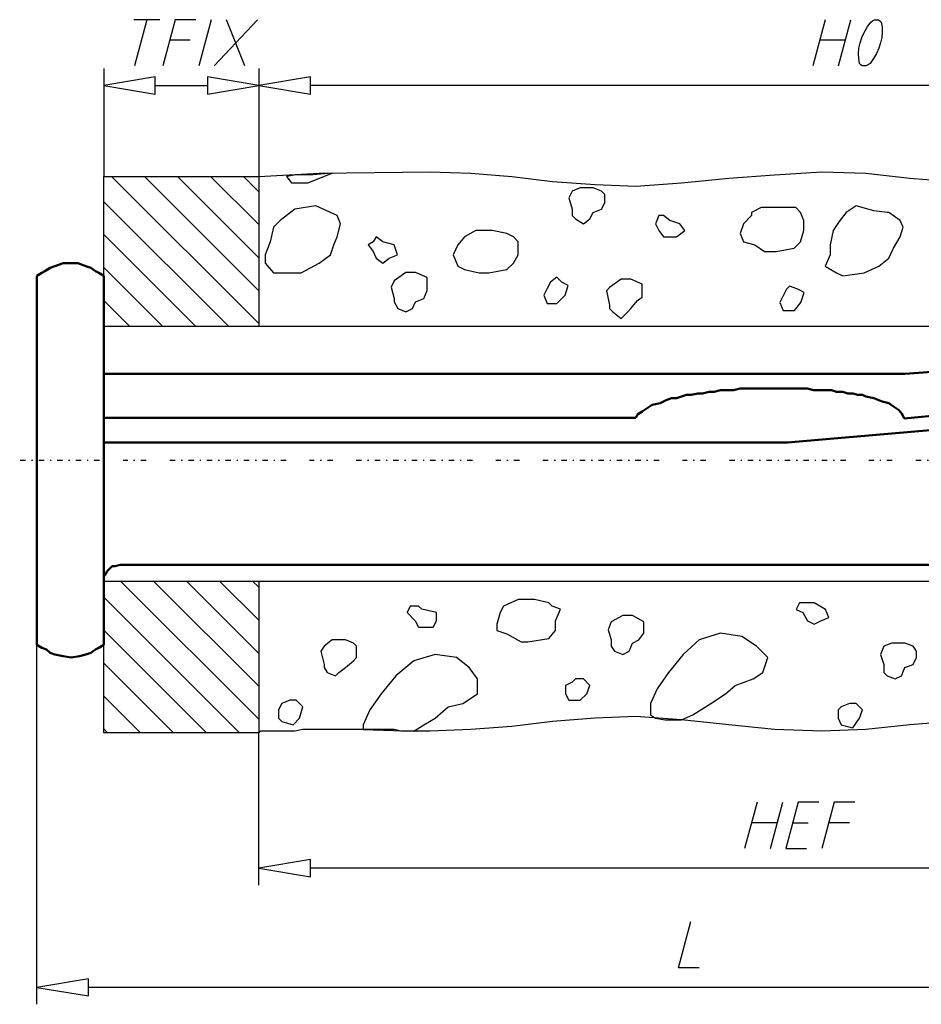
# Model space of a CAD drawing. Units: millimetres. Extents: x -14452 to 9175, y -6960 to 2881.
# Drawn here: x -2778 to -2703, y 1994 to 2077 of the extents above; entities that cross this region are included whole.
import ezdxf

# ---------------------------------------------------------------- set-up
doc = ezdxf.new("R2010")
doc.units = ezdxf.units.MM
doc.linetypes.add('Center', pattern=[1.5, 0.45, -0.5, 0.05, -0.5])
for name, color, linetype, lineweight in [('AM_0', 7, 'Continuous', 50), ('AM_4', 3, 'Continuous', 25), ('AM_5', 3, 'Continuous', 25), ('AM_7', 7, 'Center', 25)]:
    doc.layers.add(name, color=color, linetype=linetype, lineweight=lineweight)

msp = doc.modelspace()

# ---------------------------------------------------------------- linework, layer by layer
at = {"layer": 'AM_0', "color": 0}
for p, q in [((-2776.06, 2055.891), (-2775.64, 2056.171)), ((-2775.64, 2056.171), (-2775.24, 2056.311)), ((-2775.24, 2056.311), (-2774.54, 2056.571)), ((-2774.54, 2056.571), (-2773.86, 2056.571)), ((-2773.86, 2056.571), (-2773.32, 2056.571)), ((-2773.32, 2056.571), (-2772.64, 2056.311)), ((-2772.64, 2056.311), (-2772.22, 2056.171)), ((-2772.22, 2056.171), (-2771.82, 2055.891)), ((-2776.74, 2055.491), (-2776.32, 2055.751)), ((-2776.74, 2024.571), (-2776.74, 2055.491)), ((-2776.32, 2055.751), (-2776.06, 2055.891)), ((-2771.82, 2055.891), (-2771.54, 2055.751)), ((-2771.54, 2055.751), (-2771.14, 2055.491)), ((-2771.14, 2055.491), (-2771.14, 2024.571)), ((-2771.14, 2051.251), (-2771.14, 2029.911)), ((-2703.98, 2047.271), (-2672.52, 2049.611)), ((-2771.14, 2047.271), (-2703.98, 2047.271)), ((-2771.14, 2043.591), (-2771.14, 2047.271)), ((-2671.98, 2046.591), (-2704.06, 2043.551)), ((-2723.12, 2045.231), (-2722.72, 2045.371)), ((-2722.72, 2045.371), (-2722.3, 2045.511)), ((-2722.3, 2045.511), (-2721.9, 2045.511)), ((-2721.9, 2045.511), (-2721.34, 2045.631)), ((-2721.34, 2045.631), (-2720.94, 2045.631)), ((-2720.94, 2045.631), (-2720.4, 2045.771)), ((-2720.4, 2045.771), (-2719.98, 2045.771)), ((-2719.98, 2045.771), (-2719.44, 2045.911)), ((-2719.44, 2045.911), (-2718.88, 2045.911)), ((-2718.88, 2045.911), (-2718.34, 2045.911)), ((-2718.34, 2045.911), (-2717.8, 2046.051)), ((-2717.8, 2046.051), (-2717.24, 2046.051)), ((-2717.24, 2046.051), (-2716.7, 2046.051)), ((-2716.7, 2046.051), (-2716.16, 2046.051)), ((-2716.16, 2046.051), (-2715.6, 2046.051)), ((-2715.6, 2046.051), (-2714.92, 2046.051)), ((-2714.92, 2046.051), (-2714.38, 2046.051)), ((-2714.38, 2046.051), (-2713.82, 2046.051)), ((-2713.82, 2046.051), (-2713.28, 2046.051)), ((-2713.82, 2041.531), (-2667.46, 2045.511)), ((-2713.28, 2046.051), (-2712.74, 2046.051)), ((-2712.74, 2046.051), (-2712.18, 2046.051)), ((-2712.18, 2046.051), (-2711.64, 2045.911)), ((-2711.64, 2045.911), (-2711.08, 2045.911)), ((-2711.08, 2045.911), (-2710.68, 2045.911)), ((-2710.68, 2045.911), (-2710.14, 2045.911)), ((-2710.14, 2045.911), (-2709.72, 2045.771)), ((-2709.72, 2045.771), (-2709.18, 2045.771)), ((-2709.18, 2045.771), (-2708.76, 2045.631)), ((-2708.76, 2045.631), (-2708.36, 2045.631)), ((-2708.36, 2045.631), (-2707.94, 2045.511)), ((-2707.94, 2045.511), (-2707.54, 2045.511)), ((-2707.54, 2045.511), (-2707.26, 2045.371)), ((-2707.26, 2045.371), (-2706.58, 2045.231)), ((-2725.58, 2044.411), (-2725.18, 2044.691)), ((-2725.18, 2044.691), (-2724.5, 2044.811)), ((-2724.5, 2044.811), (-2723.94, 2045.091)), ((-2723.94, 2045.091), (-2723.54, 2045.231)), ((-2723.54, 2045.231), (-2723.12, 2045.231)), ((-2706.58, 2045.231), (-2705.9, 2044.951)), ((-2705.9, 2044.951), (-2705.34, 2044.811)), ((-2705.34, 2044.811), (-2704.94, 2044.551)), ((-2704.94, 2044.551), (-2704.52, 2044.271)), ((-2726.54, 2043.591), (-2726.4, 2043.871)), ((-2726.4, 2043.871), (-2726, 2044.131)), ((-2726, 2044.131), (-2725.58, 2044.411)), ((-2704.52, 2044.271), (-2704.26, 2043.991)), ((-2704.26, 2043.991), (-2704.12, 2043.731)), ((-2704.12, 2043.731), (-2704.06, 2043.551)), ((-2726.54, 2043.591), (-2771.14, 2043.591)), ((-2771.14, 2041.531), (-2713.82, 2041.531)), ((-2771.14, 2030.331), (-2771.14, 2041.531)), ((-2770.86, 2030.731), (-2771, 2030.451)), ((-2770.44, 2031.151), (-2770.86, 2030.731)), ((-2770.18, 2031.151), (-2770.44, 2031.151)), ((-2769.76, 2031.271), (-2770.18, 2031.151)), ((-2769.62, 2031.271), (-2769.76, 2031.271)), ((-2769.36, 2031.271), (-2769.62, 2031.271)), ((-2768.8, 2031.271), (-2769.36, 2031.271)), ((-2768.26, 2031.271), (-2768.8, 2031.271)), ((-2767.58, 2031.271), (-2768.26, 2031.271)), ((-2766.76, 2031.271), (-2767.58, 2031.271)), ((-2765.8, 2031.271), (-2766.76, 2031.271)), ((-2764.84, 2031.271), (-2765.8, 2031.271)), ((-2763.6, 2031.271), (-2764.84, 2031.271)), ((-2762.38, 2031.271), (-2763.6, 2031.271)), ((-2761, 2031.271), (-2762.38, 2031.271)), ((-2759.5, 2031.271), (-2761, 2031.271)), ((-2758, 2031.271), (-2759.5, 2031.271)), ((-2756.36, 2031.271), (-2758, 2031.271)), ((-2754.72, 2031.271), (-2756.36, 2031.271)), ((-2752.94, 2031.271), (-2754.72, 2031.271)), ((-2751.02, 2031.271), (-2752.94, 2031.271)), ((-2749.12, 2031.271), (-2751.02, 2031.271)), ((-2747.2, 2031.271), (-2749.12, 2031.271)), ((-2745.14, 2031.271), (-2747.2, 2031.271)), ((-2742.96, 2031.271), (-2745.14, 2031.271)), ((-2740.9, 2031.271), (-2742.96, 2031.271)), ((-2738.72, 2031.271), (-2740.9, 2031.271)), ((-2736.52, 2031.271), (-2738.72, 2031.271)), ((-2734.2, 2031.271), (-2736.52, 2031.271)), ((-2731.88, 2031.271), (-2734.2, 2031.271)), ((-2729.56, 2031.271), (-2731.88, 2031.271)), ((-2727.22, 2031.271), (-2729.56, 2031.271)), ((-2724.9, 2031.271), (-2727.22, 2031.271)), ((-2722.58, 2031.271), (-2724.9, 2031.271)), ((-2720.26, 2031.271), (-2722.58, 2031.271)), ((-2717.8, 2031.271), (-2720.26, 2031.271)), ((-2715.46, 2031.271), (-2717.8, 2031.271)), ((-2713.14, 2031.271), (-2715.46, 2031.271)), ((-2710.68, 2031.271), (-2713.14, 2031.271)), ((-2708.36, 2031.271), (-2710.68, 2031.271)), ((-2706.02, 2031.271), (-2708.36, 2031.271)), ((-2703.7, 2031.271), (-2706.02, 2031.271)), ((-2701.52, 2031.271), (-2703.7, 2031.271)), ((-2771, 2030.451), (-2771.14, 2030.331)), ((-2776.32, 2024.311), (-2776.74, 2024.571)), ((-2775.92, 2024.171), (-2776.32, 2024.311)), ((-2775.64, 2023.891), (-2775.92, 2024.171)), ((-2775.24, 2023.751), (-2775.64, 2023.891)), ((-2772.22, 2023.891), (-2772.64, 2023.751)), ((-2771.82, 2024.171), (-2772.22, 2023.891)), ((-2771.54, 2024.311), (-2771.82, 2024.171)), ((-2771.14, 2024.571), (-2771.54, 2024.311)), ((-2774.54, 2023.611), (-2775.24, 2023.751)), ((-2773.86, 2023.491), (-2774.54, 2023.611)), ((-2773.18, 2023.611), (-2773.86, 2023.491)), ((-2772.64, 2023.751), (-2773.18, 2023.611))]:
    msp.add_line(p, q, dxfattribs=at)
at = {"layer": 'AM_4', "color": 0}
for p, q in [((-2771.14, 2063.831), (-2758.14, 2063.831)), ((-2771.14, 2055.491), (-2771.14, 2063.831)), ((-2770.48, 2063.831), (-2758.14, 2051.491)), ((-2767.72, 2063.831), (-2758.14, 2054.251)), ((-2764.94, 2063.831), (-2758.14, 2057.011)), ((-2762.18, 2063.831), (-2758.14, 2059.791)), ((-2759.42, 2063.831), (-2758.14, 2062.551)), ((-2758.14, 2063.831), (-2753.08, 2064.111)), ((-2758.14, 2063.831), (-2758.14, 2051.251)), ((-2755, 2063.971), (-2755.82, 2063.831)), ((-2755.82, 2063.831), (-2755.4, 2063.291)), ((-2753.62, 2063.971), (-2755, 2063.971)), ((-2754.04, 2063.291), (-2751.98, 2064.111)), ((-2751.98, 2064.111), (-2753.62, 2063.971)), ((-2753.08, 2064.111), (-2743.78, 2064.231)), ((-2743.78, 2064.231), (-2740.36, 2064.111)), ((-2740.36, 2064.111), (-2736.94, 2063.831)), ((-2736.94, 2063.831), (-2733.52, 2063.411)), ((-2722.72, 2063.291), (-2718.74, 2063.691)), ((-2718.74, 2063.691), (-2714.92, 2063.971)), ((-2714.92, 2063.971), (-2710.96, 2064.231)), ((-2710.96, 2064.231), (-2707.26, 2064.111)), ((-2707.26, 2064.111), (-2703.56, 2063.691)), ((-2703.56, 2063.691), (-2699.88, 2063.411)), ((-2755.4, 2063.291), (-2754.58, 2063.291)), ((-2754.58, 2063.291), (-2754.04, 2063.291)), ((-2733.52, 2063.411), (-2729.96, 2063.151)), ((-2731.2, 2062.871), (-2731.88, 2062.591)), ((-2730.1, 2062.871), (-2731.2, 2062.871)), ((-2729.42, 2062.591), (-2730.1, 2062.871)), ((-2729.96, 2063.151), (-2726.54, 2063.011)), ((-2726.54, 2063.011), (-2722.72, 2063.291)), ((-2731.88, 2062.591), (-2732.16, 2062.051)), ((-2732.16, 2062.051), (-2731.88, 2061.091)), ((-2729.14, 2062.331), (-2729.42, 2062.591)), ((-2729.14, 2061.631), (-2729.14, 2062.331)), ((-2771.14, 2061.711), (-2760.66, 2051.251)), ((-2755.12, 2061.091), (-2756.36, 2060.131)), ((-2753.36, 2061.371), (-2755.12, 2061.091)), ((-2752.12, 2060.811), (-2753.36, 2061.371)), ((-2731.88, 2061.091), (-2731.88, 2060.551)), ((-2730.1, 2060.811), (-2729.42, 2061.091)), ((-2729.42, 2061.091), (-2729.14, 2061.631)), ((-2716.02, 2061.231), (-2716.84, 2060.811)), ((-2714.92, 2061.231), (-2716.02, 2061.231)), ((-2713.14, 2061.231), (-2714.92, 2061.231)), ((-2712.74, 2060.811), (-2713.14, 2061.231)), ((-2708.08, 2061.371), (-2708.9, 2060.811)), ((-2706.58, 2060.951), (-2708.08, 2061.371)), ((-2751.58, 2060.551), (-2752.12, 2060.811)), ((-2751.3, 2059.871), (-2751.58, 2060.551)), ((-2731.88, 2060.551), (-2731.6, 2060.271)), ((-2731.6, 2060.271), (-2730.92, 2059.871)), ((-2730.92, 2059.871), (-2730.38, 2060.271)), ((-2730.38, 2060.271), (-2730.1, 2060.811)), ((-2724.62, 2060.551), (-2724.9, 2059.871)), ((-2724.22, 2060.551), (-2724.62, 2060.551)), ((-2723.68, 2060.131), (-2724.22, 2060.551)), ((-2716.84, 2060.551), (-2717.52, 2059.871)), ((-2716.84, 2060.811), (-2716.84, 2060.551)), ((-2712.46, 2060.131), (-2712.74, 2060.811)), ((-2708.9, 2060.811), (-2709.44, 2060.131)), ((-2705.48, 2060.811), (-2706.58, 2060.951)), ((-2705.34, 2060.811), (-2705.48, 2060.811)), ((-2704.38, 2060.131), (-2705.34, 2060.811)), ((-2756.9, 2059.591), (-2757.18, 2058.351)), ((-2756.36, 2060.131), (-2756.9, 2059.591)), ((-2751.58, 2058.771), (-2751.3, 2059.871)), ((-2724.9, 2059.871), (-2724.62, 2059.311)), ((-2722.86, 2059.871), (-2723.68, 2060.131)), ((-2722.44, 2059.311), (-2722.86, 2059.871)), ((-2717.52, 2059.871), (-2717.8, 2059.051)), ((-2712.46, 2059.311), (-2712.46, 2060.131)), ((-2709.44, 2060.131), (-2710, 2059.311)), ((-2704.12, 2059.591), (-2704.38, 2060.131)), ((-2704.38, 2058.771), (-2704.12, 2059.591)), ((-2771.14, 2058.951), (-2763.42, 2051.251)), ((-2751.84, 2058.091), (-2751.58, 2058.771)), ((-2748.3, 2058.771), (-2748.56, 2058.351)), ((-2747.74, 2058.351), (-2748.3, 2058.771)), ((-2740.9, 2058.771), (-2741.46, 2058.091)), ((-2739.94, 2059.311), (-2740.9, 2058.771)), ((-2738.58, 2059.311), (-2739.94, 2059.311)), ((-2737.34, 2059.051), (-2738.58, 2059.311)), ((-2736.8, 2058.771), (-2737.34, 2059.051)), ((-2736.4, 2058.351), (-2736.8, 2058.771)), ((-2724.62, 2059.311), (-2724.22, 2058.771)), ((-2724.22, 2058.771), (-2723.4, 2058.771)), ((-2723.4, 2058.771), (-2723.12, 2058.771)), ((-2723.12, 2058.771), (-2722.44, 2059.311)), ((-2717.8, 2059.051), (-2717.52, 2058.351)), ((-2712.74, 2058.351), (-2712.46, 2059.311)), ((-2710, 2059.311), (-2710.26, 2058.091)), ((-2704.94, 2057.811), (-2704.38, 2058.771)), ((-2757.18, 2058.351), (-2757.6, 2057.271)), ((-2752.12, 2057.271), (-2751.84, 2058.091)), ((-2748.56, 2058.351), (-2748.98, 2058.091)), ((-2748.98, 2058.091), (-2748.56, 2057.531)), ((-2746.78, 2058.091), (-2747.74, 2058.351)), ((-2746.52, 2057.271), (-2746.78, 2058.091)), ((-2741.46, 2058.091), (-2741.86, 2057.271)), ((-2736.4, 2057.271), (-2736.4, 2058.351)), ((-2717.52, 2058.351), (-2716.56, 2058.091)), ((-2716.56, 2058.091), (-2715.74, 2057.531)), ((-2714.78, 2057.531), (-2713.28, 2057.811)), ((-2713.28, 2057.811), (-2712.74, 2058.351)), ((-2710.26, 2058.091), (-2710.26, 2057.271)), ((-2705.34, 2056.991), (-2704.94, 2057.811)), ((-2757.6, 2057.271), (-2757.6, 2056.571)), ((-2753.08, 2056.571), (-2752.12, 2057.271)), ((-2748.56, 2057.531), (-2748.3, 2056.991)), ((-2748.3, 2056.991), (-2747.74, 2056.571)), ((-2747.74, 2056.571), (-2747.2, 2056.991)), ((-2747.2, 2056.991), (-2746.52, 2057.271)), ((-2741.86, 2057.271), (-2741.46, 2056.311)), ((-2736.8, 2056.571), (-2736.4, 2057.271)), ((-2715.74, 2057.531), (-2714.78, 2057.531)), ((-2710.26, 2057.271), (-2710.68, 2056.311)), ((-2706.16, 2056.311), (-2705.34, 2056.991)), ((-2771.14, 2056.191), (-2766.18, 2051.251)), ((-2757.6, 2056.571), (-2756.9, 2055.751)), ((-2754.58, 2055.751), (-2753.08, 2056.571)), ((-2741.46, 2056.311), (-2740.9, 2056.031)), ((-2737.34, 2056.031), (-2736.8, 2056.571)), ((-2710.68, 2056.311), (-2709.72, 2055.751)), ((-2707.4, 2055.751), (-2706.16, 2056.311)), ((-2756.9, 2055.751), (-2756.08, 2055.751)), ((-2756.08, 2055.751), (-2754.58, 2055.751)), ((-2745.82, 2055.771), (-2746.78, 2055.091)), ((-2745, 2055.771), (-2745.82, 2055.771)), ((-2744.04, 2055.371), (-2745, 2055.771)), ((-2744.04, 2054.811), (-2744.04, 2055.371)), ((-2740.9, 2056.031), (-2739.68, 2055.751)), ((-2739.68, 2055.751), (-2738.86, 2055.751)), ((-2738.86, 2055.751), (-2737.34, 2056.031)), ((-2733.16, 2055.391), (-2733.7, 2054.971)), ((-2732.74, 2054.971), (-2733.16, 2055.391)), ((-2709.72, 2055.751), (-2709.18, 2055.491)), ((-2709.18, 2055.491), (-2707.4, 2055.751)), ((-2746.78, 2055.091), (-2747.04, 2054.551)), ((-2747.04, 2054.551), (-2746.78, 2053.591)), ((-2744.04, 2054.271), (-2744.04, 2054.811)), ((-2733.98, 2054.431), (-2734.24, 2053.871)), ((-2733.7, 2054.971), (-2733.98, 2054.431)), ((-2732.2, 2054.691), (-2732.74, 2054.971)), ((-2732.46, 2053.871), (-2732.2, 2054.691)), ((-2728.74, 2054.531), (-2729, 2054.251)), ((-2727.78, 2055.211), (-2728.74, 2054.531)), ((-2726.96, 2055.211), (-2727.78, 2055.211)), ((-2726, 2054.811), (-2726.96, 2055.211)), ((-2726, 2054.531), (-2726, 2054.811)), ((-2726, 2053.711), (-2726, 2054.531)), ((-2713.66, 2054.631), (-2713.92, 2054.371)), ((-2712.96, 2054.371), (-2713.66, 2054.631)), ((-2744.32, 2053.591), (-2744.04, 2054.271)), ((-2734.24, 2053.871), (-2733.98, 2053.191)), ((-2733.16, 2053.191), (-2732.46, 2053.871)), ((-2729, 2054.251), (-2728.74, 2053.031)), ((-2726.4, 2053.431), (-2726, 2053.711)), ((-2714.2, 2053.811), (-2714.48, 2053.271)), ((-2713.92, 2054.371), (-2714.2, 2053.811)), ((-2712.42, 2054.091), (-2712.96, 2054.371)), ((-2712.7, 2053.271), (-2712.42, 2054.091)), ((-2771.14, 2053.431), (-2768.94, 2051.251)), ((-2746.78, 2053.591), (-2746.78, 2053.311)), ((-2746.78, 2053.311), (-2746.5, 2052.771)), ((-2746.5, 2052.771), (-2745.82, 2052.491)), ((-2745.82, 2052.491), (-2745.26, 2052.771)), ((-2745.26, 2052.771), (-2745, 2053.311)), ((-2745, 2053.311), (-2744.32, 2053.591)), ((-2733.98, 2053.191), (-2733.16, 2053.191)), ((-2728.74, 2053.031), (-2728.74, 2052.751)), ((-2726.96, 2052.751), (-2726.4, 2053.431)), ((-2714.48, 2053.271), (-2714.2, 2052.591)), ((-2713.24, 2052.591), (-2712.7, 2053.271)), ((-2728.74, 2052.751), (-2728.46, 2052.471)), ((-2728.46, 2052.471), (-2727.78, 2051.931)), ((-2727.78, 2051.931), (-2727.22, 2052.471)), ((-2727.22, 2052.471), (-2726.96, 2052.751)), ((-2714.2, 2052.591), (-2713.24, 2052.591)), ((-2661.18, 2051.251), (-2771.14, 2051.251)), ((-2771.14, 2029.911), (-2661.18, 2029.911)), ((-2769.72, 2029.911), (-2758.14, 2018.331)), ((-2766.96, 2029.911), (-2758.14, 2021.091)), ((-2764.2, 2029.911), (-2758.14, 2023.851)), ((-2761.42, 2029.911), (-2758.14, 2026.631)), ((-2758.66, 2029.911), (-2758.14, 2029.391)), ((-2758.14, 2029.911), (-2758.14, 2017.191)), ((-2771.14, 2028.551), (-2759.76, 2017.191)), ((-2736.4, 2028.371), (-2737.64, 2027.811)), ((-2735.04, 2028.371), (-2736.4, 2028.371)), ((-2733.82, 2028.091), (-2735.04, 2028.371)), ((-2733.54, 2027.811), (-2733.82, 2028.091)), ((-2712.82, 2028.091), (-2713.1, 2027.531)), ((-2712.14, 2028.091), (-2712.82, 2028.091)), ((-2711.6, 2028.091), (-2712.14, 2028.091)), ((-2710.64, 2027.531), (-2711.6, 2028.091)), ((-2745.44, 2027.811), (-2745.7, 2027.271)), ((-2745.7, 2027.271), (-2745.02, 2026.591)), ((-2744.76, 2027.811), (-2745.44, 2027.811)), ((-2744.48, 2027.551), (-2744.76, 2027.811)), ((-2743.24, 2027.271), (-2744.48, 2027.551)), ((-2743.24, 2026.591), (-2743.24, 2027.271)), ((-2737.92, 2027.271), (-2738.18, 2026.311)), ((-2737.64, 2027.811), (-2737.92, 2027.271)), ((-2732.86, 2027.551), (-2733.54, 2027.811)), ((-2733.26, 2026.591), (-2732.86, 2027.551)), ((-2713.1, 2027.531), (-2712.54, 2027.271)), ((-2712.54, 2027.271), (-2712.14, 2026.591)), ((-2710.36, 2026.851), (-2710.64, 2027.531)), ((-2745.02, 2026.591), (-2744.76, 2026.051)), ((-2743.52, 2026.051), (-2743.24, 2026.591)), ((-2733.26, 2025.771), (-2733.26, 2026.591)), ((-2728.6, 2026.491), (-2728.86, 2025.811)), ((-2727.64, 2027.031), (-2728.6, 2026.491)), ((-2726.82, 2027.031), (-2727.64, 2027.031)), ((-2725.86, 2026.491), (-2726.82, 2027.031)), ((-2725.86, 2026.211), (-2725.86, 2026.491)), ((-2712.14, 2026.591), (-2711.6, 2026.311)), ((-2711.6, 2026.311), (-2711.04, 2026.591)), ((-2711.04, 2026.591), (-2710.36, 2026.851)), ((-2771.14, 2025.791), (-2762.52, 2017.191)), ((-2744.76, 2026.051), (-2744.2, 2026.051)), ((-2744.2, 2026.051), (-2743.52, 2026.051)), ((-2738.18, 2026.311), (-2738.18, 2025.771)), ((-2738.18, 2025.771), (-2737.36, 2025.491)), ((-2733.82, 2025.091), (-2733.26, 2025.771)), ((-2728.86, 2025.811), (-2728.6, 2024.991)), ((-2725.86, 2025.531), (-2725.86, 2026.211)), ((-2751.98, 2024.991), (-2752.66, 2024.451)), ((-2750.88, 2024.991), (-2751.98, 2024.991)), ((-2750.2, 2024.711), (-2750.88, 2024.991)), ((-2749.94, 2024.451), (-2750.2, 2024.711)), ((-2737.36, 2025.491), (-2736.14, 2024.811)), ((-2736.14, 2024.811), (-2735.58, 2024.811)), ((-2735.58, 2024.811), (-2733.82, 2025.091)), ((-2728.6, 2024.991), (-2728.6, 2024.451)), ((-2727.1, 2024.031), (-2726.82, 2024.711)), ((-2726.82, 2024.711), (-2726.28, 2024.991)), ((-2726.28, 2024.991), (-2725.86, 2025.531)), ((-2721.22, 2024.991), (-2722.58, 2023.751)), ((-2719.44, 2025.531), (-2721.22, 2024.991)), ((-2717.66, 2025.271), (-2719.44, 2025.531)), ((-2716.42, 2024.451), (-2717.66, 2025.271)), ((-2705.08, 2024.711), (-2705.76, 2024.451)), ((-2703.98, 2024.711), (-2705.08, 2024.711)), ((-2703.3, 2024.451), (-2703.98, 2024.711)), ((-2771.14, 2017.191), (-2771.14, 2024.571)), ((-2752.66, 2024.451), (-2752.94, 2024.031)), ((-2752.94, 2024.031), (-2752.66, 2022.931)), ((-2749.94, 2023.491), (-2749.94, 2024.451)), ((-2728.6, 2024.451), (-2728.32, 2024.031)), ((-2728.32, 2024.031), (-2727.64, 2023.751)), ((-2727.64, 2023.751), (-2727.1, 2024.031)), ((-2715.46, 2023.491), (-2716.42, 2024.451)), ((-2705.76, 2024.451), (-2706.02, 2023.751)), ((-2703.02, 2024.031), (-2703.3, 2024.451)), ((-2703.02, 2023.491), (-2703.02, 2024.031)), ((-2750.88, 2022.671), (-2750.2, 2023.211)), ((-2750.2, 2023.211), (-2749.94, 2023.491)), ((-2745.14, 2023.211), (-2746.64, 2021.971)), ((-2743.36, 2023.751), (-2745.14, 2023.211)), ((-2741.58, 2023.491), (-2743.36, 2023.751)), ((-2740.5, 2022.671), (-2741.58, 2023.491)), ((-2722.58, 2023.751), (-2723.8, 2022.251)), ((-2715.88, 2022.251), (-2715.46, 2023.491)), ((-2706.02, 2023.751), (-2705.76, 2022.931)), ((-2703.3, 2022.931), (-2703.02, 2023.491)), ((-2771.14, 2023.031), (-2765.28, 2017.191)), ((-2752.66, 2022.931), (-2752.66, 2022.671)), ((-2752.66, 2022.671), (-2752.4, 2022.251)), ((-2752.4, 2022.251), (-2751.7, 2021.971)), ((-2751.7, 2021.971), (-2751.44, 2022.251)), ((-2751.44, 2022.251), (-2750.88, 2022.671)), ((-2739.82, 2021.711), (-2740.5, 2022.671)), ((-2723.8, 2022.251), (-2724.76, 2020.891)), ((-2716.7, 2021.711), (-2715.88, 2022.251)), ((-2705.76, 2022.931), (-2705.76, 2022.251)), ((-2705.76, 2022.251), (-2705.48, 2021.971)), ((-2704.26, 2021.971), (-2703.98, 2022.671)), ((-2703.98, 2022.671), (-2703.3, 2022.931)), ((-2746.64, 2021.971), (-2747.88, 2020.471)), ((-2739.82, 2020.471), (-2739.82, 2021.711)), ((-2731.88, 2021.431), (-2732.42, 2021.151)), ((-2731.6, 2021.711), (-2731.88, 2021.431)), ((-2730.92, 2021.711), (-2731.6, 2021.711)), ((-2730.38, 2021.151), (-2730.92, 2021.711)), ((-2718.2, 2021.151), (-2716.7, 2021.711)), ((-2705.48, 2021.971), (-2704.8, 2021.711)), ((-2704.8, 2021.711), (-2704.26, 2021.971)), ((-2732.42, 2021.151), (-2732.42, 2020.471)), ((-2730.64, 2020.471), (-2730.38, 2021.151)), ((-2724.76, 2020.891), (-2725.32, 2019.651)), ((-2719.02, 2020.471), (-2718.2, 2021.151)), ((-2771.14, 2020.271), (-2768.06, 2017.191)), ((-2755.54, 2019.931), (-2756.22, 2019.651)), ((-2755, 2019.931), (-2755.54, 2019.931)), ((-2754.44, 2019.371), (-2755, 2019.931)), ((-2747.88, 2020.471), (-2748.84, 2019.111)), ((-2741.04, 2019.651), (-2739.82, 2020.471)), ((-2732.42, 2020.471), (-2732.16, 2019.931)), ((-2732.16, 2019.931), (-2731.2, 2019.931)), ((-2731.2, 2019.931), (-2730.64, 2020.471)), ((-2720.26, 2019.651), (-2719.02, 2020.471)), ((-2756.22, 2019.651), (-2756.5, 2019.111)), ((-2756.5, 2019.111), (-2756.5, 2018.431)), ((-2754.72, 2018.431), (-2754.44, 2019.371)), ((-2748.84, 2019.111), (-2749.38, 2017.871)), ((-2743.36, 2018.431), (-2742.28, 2019.371)), ((-2742.28, 2019.371), (-2741.04, 2019.651)), ((-2725.32, 2019.651), (-2725.32, 2018.691)), ((-2721.76, 2018.691), (-2720.26, 2019.651)), ((-2709.32, 2019.371), (-2709.58, 2019.111)), ((-2709.58, 2019.111), (-2709.58, 2018.431)), ((-2708.62, 2019.651), (-2709.32, 2019.371)), ((-2708.08, 2019.651), (-2708.62, 2019.651)), ((-2707.54, 2019.111), (-2708.08, 2019.651)), ((-2707.8, 2018.431), (-2707.54, 2019.111)), ((-2756.5, 2018.431), (-2756.22, 2018.151)), ((-2756.22, 2018.151), (-2755.26, 2017.871)), ((-2755.26, 2017.871), (-2754.72, 2018.431)), ((-2744.32, 2017.871), (-2743.36, 2018.431)), ((-2733.52, 2018.151), (-2736.94, 2017.731)), ((-2729.96, 2018.431), (-2733.52, 2018.151)), ((-2726.54, 2018.551), (-2729.96, 2018.431)), ((-2722.72, 2018.291), (-2726.54, 2018.551)), ((-2725.32, 2018.691), (-2724.9, 2018.431)), ((-2724.9, 2018.431), (-2724.08, 2018.291)), ((-2724.08, 2018.291), (-2722.72, 2018.291)), ((-2722.72, 2018.291), (-2721.76, 2018.691)), ((-2718.74, 2017.871), (-2722.72, 2018.291)), ((-2709.58, 2018.431), (-2709.32, 2017.871)), ((-2708.36, 2017.611), (-2707.8, 2018.431)), ((-2699.88, 2018.151), (-2703.56, 2017.871)), ((-2771.14, 2017.511), (-2770.82, 2017.191)), ((-2758, 2017.331), (-2758.14, 2017.191)), ((-2757.6, 2017.331), (-2758, 2017.331)), ((-2757.32, 2017.331), (-2757.6, 2017.331)), ((-2756.78, 2017.331), (-2757.32, 2017.331)), ((-2756.22, 2017.331), (-2756.78, 2017.331)), ((-2755.68, 2017.331), (-2756.22, 2017.331)), ((-2755.12, 2017.331), (-2755.68, 2017.331)), ((-2754.44, 2017.471), (-2755.12, 2017.331)), ((-2753.9, 2017.471), (-2754.44, 2017.471)), ((-2753.22, 2017.471), (-2753.9, 2017.471)), ((-2752.66, 2017.471), (-2753.22, 2017.471)), ((-2752.12, 2017.471), (-2752.66, 2017.471)), ((-2751.7, 2017.471), (-2752.12, 2017.471)), ((-2751.3, 2017.471), (-2751.7, 2017.471)), ((-2750.88, 2017.471), (-2751.3, 2017.471)), ((-2750.62, 2017.471), (-2750.88, 2017.471)), ((-2750.2, 2017.471), (-2750.62, 2017.471)), ((-2749.8, 2017.471), (-2750.2, 2017.471)), ((-2749.24, 2017.471), (-2749.8, 2017.471)), ((-2749.38, 2017.871), (-2749.38, 2017.471)), ((-2749.38, 2017.471), (-2745.14, 2017.331)), ((-2748.7, 2017.471), (-2749.24, 2017.471)), ((-2748.02, 2017.471), (-2748.7, 2017.471)), ((-2747.46, 2017.471), (-2748.02, 2017.471)), ((-2746.78, 2017.471), (-2747.46, 2017.471)), ((-2746.24, 2017.331), (-2746.78, 2017.471)), ((-2745.7, 2017.331), (-2746.24, 2017.331)), ((-2745.14, 2017.331), (-2745.7, 2017.331)), ((-2745.14, 2017.331), (-2744.32, 2017.871)), ((-2744.74, 2017.331), (-2745.14, 2017.331)), ((-2744.32, 2017.331), (-2744.74, 2017.331)), ((-2744.06, 2017.331), (-2744.32, 2017.331)), ((-2743.78, 2017.331), (-2744.06, 2017.331)), ((-2740.36, 2017.471), (-2743.78, 2017.331)), ((-2736.94, 2017.731), (-2740.36, 2017.471)), ((-2714.92, 2017.471), (-2718.74, 2017.871)), ((-2710.96, 2017.331), (-2714.92, 2017.471)), ((-2707.26, 2017.471), (-2710.96, 2017.331)), ((-2709.32, 2017.871), (-2708.36, 2017.611)), ((-2703.56, 2017.871), (-2707.26, 2017.471)), ((-2758.14, 2017.191), (-2771.14, 2017.191))]:
    msp.add_line(p, q, dxfattribs=at)
at = {"layer": 'AM_5', "color": 0}
for p, q in [((-2766.44, 2076.971), (-2768.6, 2076.971)), ((-2767.52, 2076.971), (-2768.56, 2073.091)), ((-2765.14, 2076.971), (-2766.18, 2073.091)), ((-2763.42, 2076.971), (-2765.14, 2076.971)), ((-2762.12, 2076.971), (-2763.16, 2073.091)), ((-2761.88, 2073.091), (-2758.26, 2076.971)), ((-2759.3, 2073.091), (-2760.84, 2076.971)), ((-2710.66, 2076.971), (-2711.7, 2073.091)), ((-2709.56, 2073.091), (-2708.52, 2076.971)), ((-2707.14, 2076.351), (-2706.84, 2076.751)), ((-2706.84, 2076.751), (-2706.7, 2076.871)), ((-2706.7, 2076.871), (-2706.52, 2076.951)), ((-2706.52, 2076.951), (-2706.36, 2076.971)), ((-2706.36, 2076.971), (-2706.2, 2076.951)), ((-2706.2, 2076.951), (-2706.08, 2076.871)), ((-2706.08, 2076.871), (-2705.98, 2076.751)), ((-2705.98, 2076.751), (-2705.9, 2076.351)), ((-2707.6, 2075.471), (-2707.4, 2075.911)), ((-2707.4, 2075.911), (-2707.14, 2076.351)), ((-2705.88, 2075.911), (-2705.92, 2075.471)), ((-2705.9, 2076.351), (-2705.88, 2075.911)), ((-2763.88, 2075.251), (-2765.6, 2075.251)), ((-2708.98, 2075.251), (-2711.12, 2075.251)), ((-2707.74, 2075.031), (-2707.6, 2075.471)), ((-2705.92, 2075.471), (-2706.02, 2075.031)), ((-2707.88, 2074.131), (-2707.84, 2074.571)), ((-2707.84, 2074.571), (-2707.74, 2075.031)), ((-2706.16, 2074.571), (-2706.36, 2074.131)), ((-2706.02, 2075.031), (-2706.16, 2074.571)), ((-2707.84, 2073.711), (-2707.88, 2074.131)), ((-2707.78, 2073.311), (-2707.84, 2073.711)), ((-2706.62, 2073.711), (-2706.9, 2073.311)), ((-2706.36, 2074.131), (-2706.62, 2073.711)), ((-2771.14, 2072.871), (-2771.14, 2063.831)), ((-2758.14, 2072.871), (-2758.14, 2063.831)), ((-2758.14, 2072.871), (-2758.14, 2064.031)), ((-2707.68, 2073.191), (-2707.78, 2073.311)), ((-2707.56, 2073.111), (-2707.68, 2073.191)), ((-2707.4, 2073.091), (-2707.56, 2073.111)), ((-2707.22, 2073.111), (-2707.4, 2073.091)), ((-2707.06, 2073.191), (-2707.22, 2073.111)), ((-2706.9, 2073.311), (-2707.06, 2073.191)), ((-2766.82, 2072.171), (-2771.14, 2071.451)), ((-2766.82, 2070.731), (-2766.82, 2072.171)), ((-2758.14, 2071.451), (-2762.44, 2072.171)), ((-2762.44, 2072.171), (-2762.44, 2070.731)), ((-2753.82, 2072.171), (-2758.14, 2071.451)), ((-2753.82, 2070.731), (-2753.82, 2072.171)), ((-2771.14, 2071.451), (-2766.82, 2070.731)), ((-2766.82, 2071.451), (-2762.44, 2071.451)), ((-2762.44, 2070.731), (-2758.14, 2071.451)), ((-2758.14, 2071.451), (-2753.82, 2070.731)), ((-2663.42, 2071.451), (-2753.82, 2071.451)), ((-2776.74, 1994.431), (-2776.74, 2024.571)), ((-2758.14, 2004.431), (-2758.14, 2017.191)), ((-2716.38, 2011.371), (-2717.42, 2007.491)), ((-2715.26, 2007.491), (-2714.22, 2011.371)), ((-2712.92, 2011.371), (-2713.96, 2007.491)), ((-2711.2, 2011.371), (-2712.92, 2011.371)), ((-2709.92, 2011.371), (-2710.94, 2007.491)), ((-2708.18, 2011.371), (-2709.92, 2011.371)), ((-2714.68, 2009.651), (-2716.84, 2009.651)), ((-2713.38, 2009.651), (-2712.1, 2009.651)), ((-2708.64, 2009.651), (-2710.38, 2009.651)), ((-2713.96, 2007.491), (-2712.24, 2007.491)), ((-2753.82, 2006.571), (-2758.14, 2005.851)), ((-2753.82, 2005.131), (-2753.82, 2006.571)), ((-2758.14, 2005.851), (-2753.82, 2005.131)), ((-2671.76, 2005.851), (-2753.82, 2005.851)), ((-2722.96, 1997.491), (-2721.92, 2001.371)), ((-2721.24, 1997.491), (-2722.96, 1997.491)), ((-2772.42, 1996.571), (-2776.74, 1995.851)), ((-2776.74, 1995.851), (-2772.42, 1995.131)), ((-2772.42, 1995.131), (-2772.42, 1996.571)), ((-2671.76, 1995.851), (-2772.42, 1995.851))]:
    msp.add_line(p, q, dxfattribs=at)
at = {"layer": 'AM_7', "color": 0}
for p, q in [((-2771.48, 2040.031), (-2778.18, 2040.031)), ((-2767.58, 2040.031), (-2769.52, 2040.031)), ((-2755.84, 2040.031), (-2765.62, 2040.031)), ((-2751.94, 2040.031), (-2753.9, 2040.031)), ((-2740.22, 2040.031), (-2749.98, 2040.031)), ((-2736.3, 2040.031), (-2738.26, 2040.031)), ((-2724.58, 2040.031), (-2734.36, 2040.031)), ((-2720.68, 2040.031), (-2722.62, 2040.031)), ((-2708.94, 2040.031), (-2718.72, 2040.031)), ((-2705.04, 2040.031), (-2707, 2040.031)), ((-2693.32, 2040.031), (-2703.08, 2040.031))]:
    msp.add_line(p, q, dxfattribs=at)

doc.saveas('drawing.dxf')
